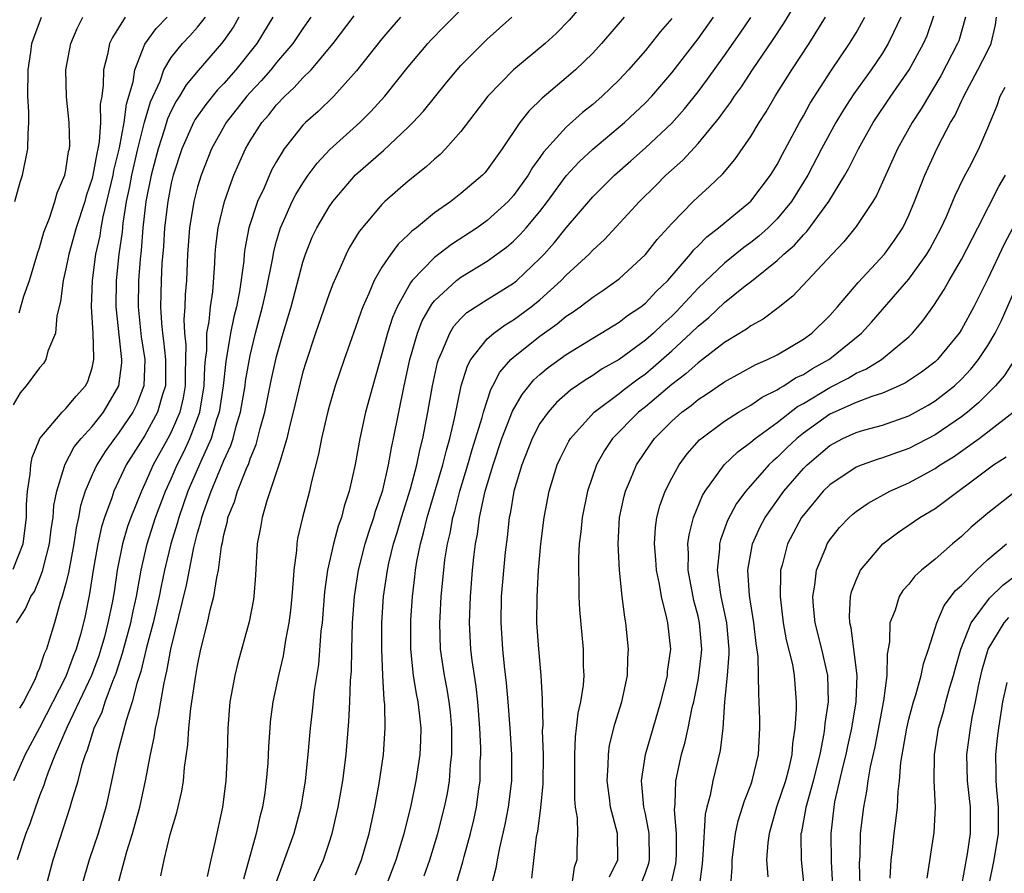
# Model space of a CAD drawing. Units: inches. Extents: x 2509406 to 2511000, y 1533000 to 1536000.
# Drawn here: x 2509927 to 2510002, y 1533038 to 1533103 of the extents above; entities that cross this region are included whole.
import ezdxf

# ---------------------------------------------------------------- set-up
doc = ezdxf.new("R2010")
doc.units = ezdxf.units.IN
doc.header["$MEASUREMENT"] = 0
doc.layers.add('LD25081533_2ft', color=73, linetype='Continuous')

msp = doc.modelspace()

# ---------------------------------------------------------------- linework, layer by layer
at = {"layer": 'LD25081533_2ft'}
for points, elevation in [([(2509972.884, 1533107.116), (2509969.212, 1533102.788), (2509968.225, 1533101.774), (2509967.384, 1533101), (2509964.99, 1533099), (2509963.047, 1533097), (2509961, 1533094.323), (2509959.832, 1533093), (2509959.421, 1533092.58), (2509959, 1533092.23), (2509958.367, 1533091.633), (2509957, 1533090.554), (2509955.231, 1533089), (2509955, 1533088.776), (2509953.28, 1533086.72), (2509952.522, 1533085.479), (2509952.275, 1533085), (2509951.727, 1533083.727), (2509951.27, 1533082.731), (2509951, 1533082.001), (2509949.958, 1533079), (2509949.217, 1533076.783), (2509949, 1533076.067), (2509948.784, 1533075.216), (2509948.268, 1533073), (2509948.009, 1533072.009), (2509947.782, 1533071), (2509947.238, 1533069.238), (2509947.183, 1533069), (2509946.258, 1533066.258), (2509945.9, 1533065), (2509945.773, 1533064.228), (2509945.532, 1533063), (2509945.391, 1533060.609), (2509945.272, 1533059), (2509945.239, 1533058.761), (2509944.926, 1533057.074), (2509944.051, 1533053.949), (2509943.82, 1533053), (2509943.461, 1533051), (2509943.297, 1533049), (2509943.252, 1533047), (2509943.157, 1533045), (2509942.899, 1533043), (2509942.316, 1533040.316), (2509941.999, 1533039), (2509941.735, 1533037.735)], 7704), ([(2509929.509, 1533037), (2509930.045, 1533039), (2509931.341, 1533043), (2509931.458, 1533043.458), (2509931.929, 1533045), (2509932.242, 1533046.242), (2509932.487, 1533047), (2509932.645, 1533047.355), (2509933.152, 1533049), (2509933.75, 1533050.25), (2509933.989, 1533051), (2509934.567, 1533052.567), (2509934.822, 1533053.178), (2509935.313, 1533054.687), (2509935.525, 1533055.525), (2509935.928, 1533057), (2509936.106, 1533057.894), (2509936.364, 1533059), (2509936.707, 1533061), (2509937.17, 1533063), (2509937.818, 1533065), (2509938.57, 1533067), (2509939, 1533067.925), (2509939.465, 1533069), (2509939.973, 1533070.027), (2509940.419, 1533071), (2509941, 1533072.513), (2509941.168, 1533073), (2509941.512, 1533075), (2509941.545, 1533076.455), (2509941.599, 1533077), (2509941.693, 1533077.693), (2509941.717, 1533079), (2509941.885, 1533079.885), (2509941.99, 1533081), (2509942.15, 1533082.15), (2509942.317, 1533084.317), (2509942.34, 1533085), (2509942.394, 1533085.607), (2509942.575, 1533087), (2509943.058, 1533089), (2509943.542, 1533090.458), (2509943.763, 1533091), (2509944.133, 1533091.867), (2509944.643, 1533093), (2509945, 1533093.61), (2509945.887, 1533095), (2509946.405, 1533095.595), (2509947, 1533096.355), (2509947.618, 1533097), (2509948.344, 1533097.656), (2509949, 1533098.39), (2509949.616, 1533099), (2509951.296, 1533101), (2509952.883, 1533103.116)], 7712), ([(2509934.903, 1533036.904), (2509935.623, 1533039.623), (2509936.063, 1533041), (2509936.275, 1533041.725), (2509936.616, 1533043), (2509937.049, 1533045), (2509937.425, 1533047), (2509937.711, 1533048.289), (2509937.801, 1533049), (2509938.047, 1533049.953), (2509938.202, 1533051), (2509938.453, 1533052.453), (2509938.674, 1533053.326), (2509938.969, 1533055), (2509940.149, 1533059.851), (2509940.723, 1533062.723), (2509941, 1533063.83), (2509941.264, 1533064.736), (2509941.314, 1533065), (2509941.467, 1533065.467), (2509942.029, 1533067), (2509943, 1533069.329), (2509943.53, 1533070.47), (2509943.7, 1533071), (2509943.938, 1533071.938), (2509944.263, 1533073), (2509944.613, 1533075), (2509944.65, 1533075.35), (2509945, 1533077.303), (2509945.411, 1533079), (2509945.941, 1533081), (2509946.222, 1533082.222), (2509946.711, 1533084.711), (2509946.792, 1533085.209), (2509947, 1533086.002), (2509947.289, 1533087), (2509947.549, 1533087.549), (2509948.19, 1533089), (2509948.463, 1533089.537), (2509949, 1533090.407), (2509949.41, 1533091), (2509950.083, 1533091.917), (2509951.045, 1533092.955), (2509953.313, 1533095), (2509954.162, 1533095.838), (2509955.21, 1533097), (2509957, 1533099.232), (2509958.484, 1533101), (2509958.73, 1533101.27), (2509959.716, 1533102.284), (2509961, 1533103.571)], 7708), ([(2509955.325, 1533037), (2509956.086, 1533039), (2509956.694, 1533041), (2509957.189, 1533043), (2509957.596, 1533045), (2509957.893, 1533047), (2509957.941, 1533048.059), (2509957.97, 1533049), (2509957.858, 1533050.143), (2509957.749, 1533051), (2509957.613, 1533051.613), (2509957.402, 1533053), (2509957.195, 1533055), (2509957.191, 1533057), (2509957.202, 1533057.202), (2509957.316, 1533059), (2509957.499, 1533060.501), (2509957.546, 1533061), (2509957.65, 1533061.651), (2509957.921, 1533063), (2509958.168, 1533063.832), (2509958.44, 1533065), (2509959.629, 1533069), (2509959.893, 1533070.107), (2509960.162, 1533071), (2509960.515, 1533072.515), (2509961.023, 1533075), (2509961.489, 1533076.51), (2509961.762, 1533077), (2509963, 1533078.565), (2509963.486, 1533079), (2509964.359, 1533079.641), (2509965, 1533080.014), (2509966.334, 1533081), (2509967, 1533081.543), (2509968.618, 1533083), (2509969, 1533083.398), (2509970.724, 1533085), (2509971, 1533085.303), (2509971.886, 1533086.114), (2509974.551, 1533089), (2509975.785, 1533090.215), (2509976.549, 1533091), (2509977.846, 1533092.154), (2509979, 1533093.407), (2509980.626, 1533095.374), (2509981, 1533095.918), (2509981.471, 1533096.529), (2509981.763, 1533097), (2509982.289, 1533097.711), (2509983.133, 1533099), (2509984.701, 1533101.299), (2509985.495, 1533102.505), (2509986.252, 1533103.748)], 7694), ([(2509966.393, 1533037.607), (2509966.738, 1533040.738), (2509966.827, 1533041.173), (2509967.061, 1533042.939), (2509967.241, 1533044.759), (2509967.258, 1533047), (2509967.203, 1533048.797), (2509967.233, 1533049.233), (2509967.182, 1533051), (2509967.192, 1533051.193), (2509967.091, 1533053), (2509966.906, 1533055), (2509966.766, 1533057), (2509966.774, 1533059), (2509966.899, 1533061), (2509967.066, 1533063), (2509967.305, 1533065), (2509967.7, 1533067), (2509968.315, 1533069), (2509968.526, 1533069.473), (2509969.19, 1533070.81), (2509969.306, 1533071), (2509971.115, 1533073), (2509973, 1533074.414), (2509973.322, 1533074.678), (2509974.455, 1533075.545), (2509975, 1533075.922), (2509975.592, 1533076.408), (2509977, 1533077.648), (2509978.458, 1533079), (2509979, 1533079.545), (2509979.809, 1533080.192), (2509981, 1533081.325), (2509982.591, 1533082.591), (2509983.056, 1533082.944), (2509985, 1533084.517), (2509985.515, 1533085), (2509986.313, 1533085.687), (2509987, 1533086.477), (2509987.268, 1533086.732), (2509988.943, 1533089), (2509990.152, 1533091), (2509990.459, 1533091.541), (2509991.175, 1533093), (2509992.296, 1533095), (2509993.639, 1533097), (2509995.029, 1533099), (2509996.112, 1533101), (2509996.385, 1533101.615), (2509996.891, 1533103.109)], 7686), ([(2509935.507, 1533103), (2509934.536, 1533101.464), (2509934.324, 1533101), (2509934.165, 1533100.165), (2509933.855, 1533099), (2509933.842, 1533097.842), (2509933.723, 1533097), (2509933.613, 1533096.387), (2509933.633, 1533095), (2509933.535, 1533093.535), (2509933.431, 1533093), (2509933.343, 1533092.657), (2509933.058, 1533091), (2509933, 1533090.758), (2509932.555, 1533089.445), (2509932.432, 1533089), (2509931.795, 1533087), (2509931.225, 1533085), (2509931, 1533083.884), (2509930.792, 1533083), (2509930.606, 1533081.394), (2509930.319, 1533080.319), (2509930.207, 1533079), (2509929.629, 1533077.629), (2509929.487, 1533077), (2509929.299, 1533076.701), (2509929, 1533076.361), (2509927.999, 1533075), (2509927.53, 1533074.47), (2509927, 1533073.557)], 7724), ([(2509927, 1533061.066), (2509927.754, 1533063), (2509928.024, 1533065), (2509928.018, 1533065.982), (2509928.094, 1533067), (2509928.299, 1533068.299), (2509928.335, 1533069), (2509928.443, 1533069.557), (2509929, 1533070.916), (2509929.037, 1533071), (2509930.712, 1533073), (2509931, 1533073.275), (2509931.774, 1533074.226), (2509932.499, 1533075), (2509932.665, 1533075.335), (2509933, 1533076.37), (2509933.136, 1533077), (2509933.12, 1533077.12), (2509933.072, 1533079), (2509932.954, 1533081), (2509933.019, 1533083), (2509933.284, 1533085), (2509933.599, 1533086.401), (2509933.683, 1533087), (2509933.836, 1533087.836), (2509934.583, 1533091), (2509934.644, 1533091.356), (2509935.077, 1533093.077), (2509935.431, 1533095), (2509935.602, 1533096.398), (2509935.791, 1533097), (2509936.104, 1533098.104), (2509936.226, 1533099), (2509937, 1533100.96), (2509937.851, 1533102.149), (2509938.695, 1533103)], 7722), ([(2509946.725, 1533103), (2509945.498, 1533101), (2509943.902, 1533099), (2509943, 1533097.971), (2509942.522, 1533097.478), (2509941.623, 1533096.377), (2509940.799, 1533095.201), (2509940.696, 1533095), (2509939.798, 1533093), (2509939.145, 1533091), (2509939, 1533090.393), (2509938.734, 1533089), (2509938.493, 1533087), (2509938.404, 1533085.595), (2509938.298, 1533084.298), (2509938.243, 1533083), (2509938.195, 1533081), (2509938.251, 1533079.75), (2509938.33, 1533079), (2509938.417, 1533078.417), (2509938.57, 1533077), (2509938.578, 1533075.422), (2509938.563, 1533075), (2509938.342, 1533074.342), (2509937.966, 1533073), (2509937, 1533071.237), (2509935.586, 1533069), (2509934.644, 1533067), (2509934.482, 1533066.482), (2509933.942, 1533065), (2509933.716, 1533064.285), (2509933.441, 1533063), (2509933.085, 1533061), (2509932.797, 1533059.203), (2509932.46, 1533057.54), (2509932.338, 1533057), (2509932.109, 1533056.109), (2509931.796, 1533055), (2509931.566, 1533054.434), (2509931, 1533052.915), (2509929, 1533049.014), (2509927.912, 1533047), (2509927.024, 1533045)], 7716), ([(2509927.124, 1533089), (2509927.527, 1533090.473), (2509927.713, 1533091), (2509928.126, 1533093), (2509928.13, 1533094.13), (2509928.193, 1533095), (2509928.19, 1533095.81), (2509928.104, 1533097), (2509928.128, 1533099), (2509928.337, 1533100.337), (2509928.425, 1533101), (2509928.56, 1533101.44), (2509929.149, 1533103)], 7728), ([(2509927.261, 1533057), (2509927.942, 1533058.058), (2509928.343, 1533059), (2509928.61, 1533059.39), (2509929, 1533060.31), (2509929.251, 1533061), (2509929.318, 1533061.318), (2509929.758, 1533063), (2509929.893, 1533064.107), (2509930.034, 1533065), (2509930.091, 1533065.909), (2509930.309, 1533067), (2509930.905, 1533068.905), (2509930.922, 1533069), (2509931.644, 1533070.356), (2509932.16, 1533071), (2509933, 1533071.901), (2509933.868, 1533073), (2509935.036, 1533075), (2509935.243, 1533076.757), (2509935.252, 1533077), (2509935.217, 1533077.217), (2509934.828, 1533081), (2509934.854, 1533083), (2509935.061, 1533085), (2509935.293, 1533086.707), (2509935.356, 1533087.356), (2509935.617, 1533089), (2509935.863, 1533090.137), (2509936.014, 1533091), (2509936.473, 1533093), (2509936.978, 1533095.022), (2509937.429, 1533096.571), (2509938.15, 1533098.15), (2509938.449, 1533099), (2509939, 1533099.931), (2509939.858, 1533101), (2509940.414, 1533101.586), (2509941, 1533102.242), (2509941.594, 1533103)], 7720), ([(2509949.613, 1533103), (2509949, 1533102.148), (2509948.232, 1533101), (2509947, 1533099.56), (2509946.554, 1533099), (2509945.833, 1533098.167), (2509945, 1533097.284), (2509944.75, 1533097), (2509943.181, 1533095), (2509942.047, 1533093), (2509941.266, 1533091), (2509941, 1533090.108), (2509940.723, 1533089), (2509940.384, 1533087), (2509940.229, 1533085), (2509940.153, 1533083), (2509940.072, 1533081.928), (2509940.043, 1533081), (2509939.954, 1533080.046), (2509939.999, 1533079), (2509940.103, 1533078.103), (2509940.06, 1533075.94), (2509940.065, 1533075), (2509939.906, 1533074.094), (2509939.643, 1533073), (2509939, 1533071.481), (2509938.75, 1533071), (2509937.641, 1533069), (2509937, 1533067.547), (2509936.734, 1533067), (2509935.937, 1533065), (2509935.688, 1533064.312), (2509935.303, 1533063), (2509934.907, 1533061), (2509934.66, 1533059.341), (2509934.517, 1533058.517), (2509934.2, 1533057), (2509933.925, 1533055.925), (2509933.668, 1533055), (2509933.509, 1533054.491), (2509932.952, 1533053), (2509931.107, 1533049.107), (2509930.198, 1533047), (2509929.652, 1533045.652), (2509929.425, 1533045), (2509929.328, 1533044.672), (2509929, 1533043.847), (2509928.687, 1533043), (2509928.266, 1533041.734), (2509927.963, 1533041), (2509927.297, 1533039)], 7714), ([(2509927.447, 1533080.552), (2509927.821, 1533081.821), (2509928.247, 1533083), (2509928.876, 1533085.124), (2509929, 1533085.481), (2509929.334, 1533086.666), (2509929.749, 1533087.749), (2509930.163, 1533089), (2509930.351, 1533089.649), (2509930.915, 1533091), (2509931, 1533091.39), (2509931.213, 1533092.788), (2509931.269, 1533093), (2509931.293, 1533093.293), (2509931.256, 1533095), (2509931.049, 1533096.951), (2509931.008, 1533099), (2509931.375, 1533101), (2509931.859, 1533102.141), (2509932.295, 1533103)], 7726), ([(2509944.139, 1533103), (2509943.722, 1533102.278), (2509943, 1533101.223), (2509942.831, 1533101), (2509941.041, 1533098.959), (2509940.132, 1533097.868), (2509939.623, 1533097), (2509939.373, 1533096.627), (2509939, 1533095.9), (2509938.723, 1533095.277), (2509938.491, 1533094.491), (2509938.008, 1533093), (2509937.481, 1533091), (2509937.073, 1533089), (2509936.844, 1533087), (2509936.708, 1533085.293), (2509936.633, 1533084.633), (2509936.512, 1533083), (2509936.484, 1533081), (2509936.72, 1533078.72), (2509936.994, 1533077), (2509936.912, 1533075), (2509936.381, 1533073.619), (2509936.078, 1533073), (2509935, 1533071.399), (2509934.683, 1533071), (2509933.987, 1533070.013), (2509933.343, 1533069), (2509933, 1533068.241), (2509932.47, 1533067), (2509932.122, 1533065.878), (2509931.964, 1533065), (2509931.788, 1533064.212), (2509931.606, 1533063), (2509931.192, 1533060.808), (2509931, 1533060.007), (2509930.724, 1533059), (2509930.574, 1533058.574), (2509930.135, 1533057), (2509929.758, 1533055.758), (2509929.52, 1533055), (2509929.352, 1533054.648), (2509929, 1533053.544), (2509928.83, 1533053.17), (2509928.783, 1533053), (2509928.614, 1533052.614), (2509927.794, 1533051), (2509927.492, 1533050.508)], 7718), ([(2509956.406, 1533103), (2509955.748, 1533102.252), (2509955, 1533101.37), (2509953.079, 1533098.921), (2509951.348, 1533097), (2509950.149, 1533095.851), (2509949.207, 1533095), (2509949, 1533094.79), (2509947.586, 1533093), (2509947, 1533092.051), (2509946.627, 1533091.373), (2509946.049, 1533090.049), (2509945.557, 1533089), (2509944.905, 1533087), (2509944.595, 1533085.405), (2509944.544, 1533085), (2509944.504, 1533084.504), (2509944.177, 1533082.177), (2509943.948, 1533081), (2509943.756, 1533080.244), (2509943.505, 1533079), (2509943.142, 1533076.859), (2509942.952, 1533075), (2509942.641, 1533073), (2509942.451, 1533072.451), (2509942.027, 1533071), (2509941.243, 1533069.243), (2509940.272, 1533067), (2509939.57, 1533065), (2509939.461, 1533064.539), (2509938.975, 1533063), (2509938.492, 1533061), (2509938.229, 1533059.771), (2509938.094, 1533059), (2509937.638, 1533057), (2509937.129, 1533055.129), (2509936.698, 1533053.301), (2509936.392, 1533052.392), (2509936.046, 1533051), (2509935.572, 1533049.572), (2509934.902, 1533047), (2509934.22, 1533043.78), (2509934.031, 1533043), (2509933.442, 1533041), (2509932.774, 1533039), (2509932.198, 1533037)], 7710), ([(2509938.223, 1533037.777), (2509938.458, 1533039), (2509938.927, 1533040.927), (2509939.42, 1533042.58), (2509939.798, 1533044.202), (2509939.923, 1533045), (2509940.01, 1533046.01), (2509940.273, 1533047.727), (2509940.346, 1533049), (2509940.494, 1533050.494), (2509940.841, 1533052.841), (2509941, 1533053.764), (2509941.256, 1533055), (2509941.747, 1533057), (2509941.951, 1533057.951), (2509942.232, 1533059), (2509942.453, 1533060.453), (2509942.584, 1533061), (2509942.819, 1533062.819), (2509942.891, 1533063.109), (2509943, 1533063.693), (2509943.267, 1533064.733), (2509943.309, 1533065), (2509943.805, 1533066.195), (2509944.037, 1533067), (2509944.711, 1533068.711), (2509944.892, 1533069.108), (2509945, 1533069.445), (2509945.457, 1533070.543), (2509945.76, 1533071.76), (2509946.107, 1533073), (2509946.597, 1533075.403), (2509947, 1533077.217), (2509947.503, 1533079), (2509948.1, 1533081), (2509949, 1533084.387), (2509949.2, 1533085), (2509949.714, 1533086.286), (2509950.057, 1533087), (2509951, 1533088.601), (2509951.278, 1533089), (2509952.984, 1533091.016), (2509955.114, 1533092.886), (2509957, 1533094.645), (2509957.356, 1533095), (2509958.146, 1533095.855), (2509959.932, 1533098.068), (2509960.704, 1533099), (2509961, 1533099.328), (2509962.656, 1533101), (2509963, 1533101.328), (2509964.874, 1533103)], 7706), ([(2509973.398, 1533103), (2509971.668, 1533101), (2509971, 1533100.277), (2509969.686, 1533099), (2509969, 1533098.398), (2509967.154, 1533096.845), (2509966.141, 1533095.859), (2509965.474, 1533095), (2509964.121, 1533093), (2509963, 1533091.398), (2509962.819, 1533091.181), (2509962.641, 1533091), (2509961, 1533089.606), (2509960.224, 1533089), (2509959, 1533088.13), (2509957.62, 1533087), (2509957.26, 1533086.74), (2509957, 1533086.473), (2509956.229, 1533085.771), (2509955.669, 1533085), (2509955, 1533084.01), (2509954.414, 1533083), (2509954.005, 1533082.005), (2509953.543, 1533081), (2509953.392, 1533080.608), (2509953, 1533079.441), (2509952.124, 1533077), (2509951.461, 1533075), (2509951, 1533073.438), (2509950.84, 1533072.84), (2509950.408, 1533071), (2509950.184, 1533069.816), (2509949.629, 1533067.629), (2509949.493, 1533067), (2509948.97, 1533065), (2509948.599, 1533063.401), (2509948.532, 1533063), (2509948.503, 1533062.503), (2509948.304, 1533061), (2509948.272, 1533060.272), (2509948.165, 1533059), (2509948.058, 1533057.942), (2509947.943, 1533057), (2509947.689, 1533055.689), (2509947.502, 1533054.498), (2509947.146, 1533053), (2509946.726, 1533051), (2509946.526, 1533049.473), (2509946.482, 1533049), (2509946.388, 1533047.613), (2509946.329, 1533046.329), (2509946.219, 1533045), (2509946.097, 1533044.097), (2509945.926, 1533043), (2509945.733, 1533042.267), (2509945.456, 1533041), (2509944.485, 1533037.515)], 7702), ([(2509977, 1533102.907), (2509976.122, 1533101.878), (2509975, 1533100.484), (2509973.71, 1533099), (2509973, 1533098.242), (2509971.721, 1533097), (2509971, 1533096.372), (2509970.239, 1533095.761), (2509969, 1533094.655), (2509967.259, 1533092.74), (2509967, 1533092.352), (2509966.426, 1533091.574), (2509966.103, 1533091), (2509965, 1533089.455), (2509964.59, 1533089), (2509963, 1533087.569), (2509962.218, 1533087), (2509960.275, 1533085.725), (2509959, 1533084.75), (2509957.305, 1533083), (2509957.164, 1533082.836), (2509956.15, 1533081), (2509955.807, 1533080.193), (2509955.423, 1533079), (2509955, 1533077.42), (2509954.304, 1533075), (2509953.764, 1533073), (2509953.313, 1533071), (2509952.966, 1533069.034), (2509952.523, 1533067), (2509952.14, 1533065.86), (2509951.925, 1533065), (2509951.67, 1533064.33), (2509951.317, 1533063), (2509950.875, 1533061), (2509950.645, 1533059.355), (2509950.45, 1533057), (2509950.373, 1533056.373), (2509950.176, 1533053.824), (2509949.86, 1533051.86), (2509949.702, 1533050.298), (2509949.545, 1533049), (2509949.377, 1533047), (2509949.169, 1533045), (2509948.834, 1533043), (2509948.307, 1533041), (2509946.898, 1533037.102)], 7700), ([(2509949.661, 1533037), (2509950.553, 1533039), (2509951, 1533040.285), (2509951.232, 1533041), (2509951.683, 1533043), (2509952.021, 1533045), (2509952.273, 1533047), (2509952.492, 1533049.508), (2509952.567, 1533051), (2509952.613, 1533052.613), (2509952.677, 1533053.323), (2509952.702, 1533055), (2509952.767, 1533057), (2509952.91, 1533059), (2509953.22, 1533061), (2509953.735, 1533063), (2509954.032, 1533063.968), (2509954.397, 1533065), (2509954.523, 1533065.478), (2509955, 1533066.837), (2509955.067, 1533067.067), (2509955.499, 1533069), (2509955.715, 1533070.284), (2509955.88, 1533071), (2509956.688, 1533075), (2509957.126, 1533077), (2509957.704, 1533079), (2509958.067, 1533079.933), (2509958.789, 1533081.212), (2509959, 1533081.456), (2509960.662, 1533083), (2509961, 1533083.258), (2509963, 1533084.476), (2509963.735, 1533085), (2509964.464, 1533085.536), (2509965, 1533085.996), (2509965.507, 1533086.493), (2509965.953, 1533087), (2509967, 1533088.252), (2509967.575, 1533089), (2509969, 1533090.954), (2509969.981, 1533092.02), (2509971.023, 1533092.977), (2509973.425, 1533095), (2509975, 1533096.491), (2509975.487, 1533097), (2509977, 1533098.772), (2509979, 1533101.37), (2509980.185, 1533103)], 7698), ([(2509953, 1533037.846), (2509953.455, 1533039), (2509954.037, 1533041), (2509954.465, 1533043), (2509954.788, 1533044.788), (2509955.111, 1533047), (2509955.244, 1533049), (2509955.209, 1533050.791), (2509955.161, 1533051.161), (2509955.06, 1533053), (2509954.98, 1533055), (2509954.999, 1533056.998), (2509955.13, 1533059), (2509955.412, 1533061), (2509955.523, 1533061.523), (2509955.88, 1533063), (2509956.149, 1533063.852), (2509956.486, 1533065), (2509957.176, 1533067.176), (2509957.662, 1533069), (2509957.88, 1533070.119), (2509958.116, 1533071), (2509958.493, 1533073), (2509958.83, 1533075), (2509959.217, 1533076.783), (2509959.283, 1533077), (2509959.549, 1533077.549), (2509960.146, 1533079), (2509960.464, 1533079.536), (2509961, 1533080.126), (2509961.439, 1533080.561), (2509963, 1533081.561), (2509965, 1533082.803), (2509965.24, 1533083), (2509967, 1533084.669), (2509967.318, 1533085), (2509968.111, 1533085.889), (2509969, 1533086.999), (2509971, 1533089.363), (2509972.649, 1533091), (2509973.906, 1533092.094), (2509975, 1533093.08), (2509977, 1533094.955), (2509977.967, 1533096.033), (2509979, 1533097.342), (2509979.709, 1533098.292), (2509981, 1533100.085), (2509982.206, 1533101.794), (2509983.012, 1533102.988)], 7696), ([(2509958.218, 1533037.781), (2509958.631, 1533039), (2509959.247, 1533041), (2509959.761, 1533043), (2509959.967, 1533044.033), (2509960.122, 1533045), (2509960.203, 1533046.203), (2509960.3, 1533047), (2509960.318, 1533047.682), (2509960.314, 1533049), (2509960.206, 1533050.205), (2509960.116, 1533051), (2509959.956, 1533051.956), (2509959.744, 1533053), (2509959.455, 1533055), (2509959.402, 1533057), (2509959.417, 1533057.417), (2509959.504, 1533059), (2509959.689, 1533061), (2509959.786, 1533061.786), (2509959.976, 1533063), (2509960.181, 1533063.819), (2509960.384, 1533065), (2509960.527, 1533065.473), (2509960.908, 1533067), (2509961.517, 1533069), (2509961.846, 1533070.154), (2509962.604, 1533072.604), (2509962.701, 1533073), (2509963.274, 1533074.726), (2509963.431, 1533075), (2509963.96, 1533076.04), (2509964.799, 1533077), (2509965, 1533077.183), (2509967, 1533078.776), (2509968.302, 1533079.698), (2509969, 1533080.283), (2509969.439, 1533080.561), (2509970.049, 1533081), (2509971, 1533081.74), (2509971.76, 1533082.24), (2509972.832, 1533083), (2509973, 1533083.137), (2509975, 1533084.974), (2509975.888, 1533086.112), (2509977, 1533087.333), (2509978.629, 1533089), (2509979, 1533089.362), (2509979.865, 1533090.135), (2509980.889, 1533091.111), (2509981.802, 1533092.197), (2509983, 1533093.943), (2509983.63, 1533095), (2509984.175, 1533095.825), (2509984.868, 1533097), (2509986.126, 1533099), (2509987.432, 1533101), (2509988.673, 1533103)], 7692), ([(2509960.697, 1533037.303), (2509961.15, 1533038.849), (2509961.243, 1533039.243), (2509961.719, 1533041), (2509961.973, 1533042.027), (2509962.192, 1533043), (2509962.364, 1533044.364), (2509962.462, 1533045), (2509962.468, 1533046.468), (2509962.501, 1533047), (2509962.499, 1533047.501), (2509962.432, 1533049), (2509962.283, 1533051), (2509962.162, 1533052.162), (2509962.021, 1533053), (2509961.856, 1533054.144), (2509961.756, 1533055), (2509961.652, 1533057), (2509961.712, 1533059), (2509961.882, 1533061), (2509961.984, 1533061.984), (2509962.111, 1533063), (2509962.255, 1533063.745), (2509962.408, 1533065), (2509962.838, 1533067), (2509963.438, 1533069), (2509964.11, 1533071), (2509964.915, 1533073.086), (2509965.649, 1533074.352), (2509966.545, 1533075.455), (2509967, 1533075.865), (2509967.616, 1533076.384), (2509969, 1533077.391), (2509971, 1533078.625), (2509971.642, 1533079), (2509973, 1533079.835), (2509973.654, 1533080.345), (2509974.646, 1533081), (2509975, 1533081.276), (2509975.824, 1533082.176), (2509976.702, 1533083), (2509978.417, 1533085), (2509978.669, 1533085.331), (2509979, 1533085.642), (2509979.67, 1533086.33), (2509980.559, 1533087), (2509983, 1533089.016), (2509984.499, 1533091), (2509985, 1533091.817), (2509985.403, 1533092.597), (2509986.697, 1533095), (2509987, 1533095.522), (2509987.52, 1533096.48), (2509989.091, 1533098.909), (2509990.506, 1533101), (2509991, 1533101.814), (2509991.677, 1533103)], 7690), ([(2509994.406, 1533103), (2509993.829, 1533101.829), (2509993.443, 1533101), (2509993, 1533100.278), (2509992.149, 1533099), (2509990.827, 1533097.173), (2509990.038, 1533095.962), (2509989.458, 1533095), (2509988.375, 1533093), (2509987.327, 1533091), (2509987, 1533090.461), (2509986.086, 1533089), (2509985, 1533087.687), (2509984.316, 1533087), (2509983.624, 1533086.376), (2509983, 1533085.881), (2509982.49, 1533085.51), (2509981, 1533084.309), (2509979, 1533082.414), (2509977.361, 1533080.639), (2509977, 1533080.29), (2509976.315, 1533079.685), (2509975.608, 1533079), (2509975, 1533078.459), (2509973, 1533077.007), (2509971.717, 1533076.283), (2509971, 1533075.787), (2509970.507, 1533075.493), (2509969.325, 1533074.675), (2509968.266, 1533073.734), (2509967.612, 1533073), (2509967, 1533072.132), (2509966.401, 1533071), (2509965.621, 1533069), (2509965.013, 1533067), (2509964.725, 1533065.275), (2509964.66, 1533065), (2509964.506, 1533063.494), (2509964.364, 1533062.364), (2509964.06, 1533059), (2509964.028, 1533057), (2509964.163, 1533055), (2509964.286, 1533053.714), (2509964.44, 1533052.439), (2509964.561, 1533051), (2509964.712, 1533049), (2509964.841, 1533047), (2509964.841, 1533045), (2509964.592, 1533043), (2509964.328, 1533041.672), (2509963.914, 1533039.914), (2509963.742, 1533039), (2509963.642, 1533038.358), (2509963.3, 1533037)], 7688), ([(2509999.296, 1533103), (2509998.789, 1533101.211), (2509998.712, 1533101), (2509997.445, 1533098.555), (2509995.952, 1533096.048), (2509995.264, 1533095), (2509994.155, 1533093), (2509992.54, 1533089.46), (2509992.265, 1533089), (2509991, 1533087.109), (2509990.068, 1533085.932), (2509989.173, 1533085), (2509986.193, 1533081.807), (2509985.075, 1533080.925), (2509983.934, 1533080.066), (2509983, 1533079.552), (2509982.692, 1533079.308), (2509981, 1533078.287), (2509979.34, 1533077), (2509979, 1533076.759), (2509978.081, 1533075.919), (2509977, 1533075.101), (2509975, 1533073.406), (2509974.487, 1533073), (2509972.501, 1533071), (2509971.904, 1533070.095), (2509971.28, 1533069), (2509970.598, 1533067), (2509970.193, 1533065), (2509970.091, 1533063.909), (2509969.981, 1533063), (2509969.923, 1533061.923), (2509969.917, 1533061), (2509969.961, 1533060.039), (2509969.952, 1533059), (2509969.992, 1533057.991), (2509970.278, 1533055), (2509970.282, 1533053.718), (2509970.321, 1533053), (2509970.273, 1533052.273), (2509970.073, 1533051), (2509969.866, 1533050.133), (2509969.753, 1533049), (2509969.663, 1533048.337), (2509969.611, 1533047), (2509969.61, 1533043.611), (2509969.681, 1533043), (2509969.824, 1533042.176), (2509969.838, 1533041), (2509969.802, 1533039.802), (2509969.805, 1533039), (2509969.588, 1533038.412), (2509969.387, 1533037)], 7684), ([(2509972.287, 1533037.714), (2509972.92, 1533039), (2509972.897, 1533041), (2509972.365, 1533043), (2509972.284, 1533043.716), (2509972.099, 1533045), (2509972.185, 1533046.185), (2509972.191, 1533047), (2509972.29, 1533047.71), (2509972.691, 1533049.309), (2509973.221, 1533051), (2509973.642, 1533053), (2509973.677, 1533054.323), (2509973.727, 1533055), (2509973.522, 1533057), (2509973.435, 1533057.435), (2509973.247, 1533059), (2509973.038, 1533061), (2509972.93, 1533063), (2509973.049, 1533065), (2509973.389, 1533066.611), (2509973.496, 1533067), (2509973.878, 1533067.878), (2509974.333, 1533069), (2509975, 1533070.001), (2509975.7, 1533071), (2509977, 1533072.307), (2509977.772, 1533073), (2509978.484, 1533073.516), (2509979, 1533073.959), (2509979.638, 1533074.362), (2509981, 1533075.304), (2509983.377, 1533076.623), (2509984.272, 1533077), (2509985, 1533077.368), (2509987, 1533078.541), (2509987.631, 1533079), (2509989, 1533080.351), (2509989.577, 1533081), (2509991.148, 1533082.852), (2509993.15, 1533085), (2509993.926, 1533086.074), (2509994.541, 1533087), (2509995, 1533087.956), (2509995.434, 1533089), (2509996.217, 1533091), (2509997, 1533092.717), (2509997.268, 1533093.268), (2509998.178, 1533095), (2509998.49, 1533095.51), (2509999, 1533096.618), (2509999.132, 1533096.868), (2509999.18, 1533097), (2510000.238, 1533099), (2510001, 1533100.481), (2510001.251, 1533101), (2510001.578, 1533102.422), (2510001.662, 1533103)], 7682), ([(2509974.6, 1533037), (2509975, 1533038.004), (2509975.268, 1533038.733), (2509975.326, 1533039), (2509975.294, 1533041), (2509975, 1533042.502), (2509974.883, 1533043), (2509974.745, 1533044.745), (2509974.708, 1533045), (2509975.015, 1533047), (2509976.186, 1533051), (2509976.58, 1533052.58), (2509976.67, 1533053), (2509976.689, 1533053.311), (2509976.923, 1533055), (2509976.702, 1533057), (2509976.637, 1533057.363), (2509976.22, 1533059), (2509976.073, 1533059.927), (2509975.849, 1533061), (2509975.798, 1533061.798), (2509975.69, 1533063), (2509975.765, 1533064.235), (2509975.873, 1533065), (2509976.107, 1533065.893), (2509976.507, 1533067), (2509977, 1533067.981), (2509977.556, 1533069), (2509978.164, 1533069.837), (2509979.106, 1533070.894), (2509981, 1533072.309), (2509982.076, 1533073), (2509983, 1533073.544), (2509983.857, 1533074.142), (2509985, 1533074.689), (2509985.176, 1533074.824), (2509985.505, 1533075), (2509986.404, 1533075.596), (2509987, 1533075.867), (2509987.685, 1533076.315), (2509988.929, 1533077), (2509989, 1533077.053), (2509991.405, 1533079), (2509992.173, 1533079.827), (2509995, 1533083.096), (2509996.383, 1533085), (2509996.611, 1533085.389), (2509997.47, 1533087), (2509997.862, 1533087.862), (2509998.535, 1533089.465), (2509999.183, 1533090.817), (2509999.6, 1533091.6), (2510000.312, 1533093), (2510001, 1533094.595), (2510001.708, 1533096.292), (2510001.95, 1533097), (2510002.323, 1533097.677)], 7680), ([(2509976.941, 1533037.059), (2509977.315, 1533038.684), (2509977.35, 1533039), (2509977.366, 1533039.366), (2509977.356, 1533041), (2509977.203, 1533042.797), (2509977.254, 1533043.254), (2509977.317, 1533045), (2509977.748, 1533047), (2509978.033, 1533047.967), (2509978.252, 1533049), (2509978.558, 1533050.558), (2509978.671, 1533051), (2509979, 1533052.645), (2509979.063, 1533053), (2509979.269, 1533054.731), (2509979.29, 1533055), (2509979.117, 1533057), (2509979, 1533057.506), (2509978.684, 1533058.684), (2509978.251, 1533061), (2509978.276, 1533062.277), (2509978.232, 1533063), (2509978.315, 1533063.685), (2509978.66, 1533065), (2509979.342, 1533066.658), (2509979.546, 1533067), (2509980.989, 1533069), (2509982.012, 1533069.988), (2509983, 1533070.711), (2509983.328, 1533071), (2509985, 1533072.216), (2509986.564, 1533073.436), (2509987, 1533073.669), (2509989, 1533074.88), (2509990.411, 1533075.589), (2509991, 1533075.951), (2509991.742, 1533076.258), (2509992.929, 1533077), (2509995, 1533078.724), (2509995.283, 1533079), (2509996.066, 1533079.934), (2509996.9, 1533081.1), (2509997.692, 1533082.308), (2509998.071, 1533083), (2509999, 1533084.589), (2510000.253, 1533087), (2510001.851, 1533090.149), (2510002.343, 1533091)], 7678), ([(2510002.912, 1533087), (2510002.231, 1533085.769), (2510001, 1533083.129), (2509999.93, 1533081), (2509999, 1533079.283), (2509998.82, 1533079), (2509997.175, 1533077), (2509997, 1533076.836), (2509995.961, 1533076.039), (2509994.762, 1533075.238), (2509994.273, 1533075), (2509993, 1533074.441), (2509992.194, 1533074.194), (2509991, 1533073.737), (2509989, 1533072.843), (2509987, 1533071.412), (2509986.489, 1533071), (2509985.723, 1533070.277), (2509985, 1533069.548), (2509984.697, 1533069.303), (2509984.385, 1533069), (2509982.623, 1533067), (2509981.932, 1533066.068), (2509981.241, 1533064.759), (2509980.702, 1533063.298), (2509980.634, 1533063), (2509980.626, 1533062.626), (2509980.46, 1533061), (2509980.676, 1533059.324), (2509980.731, 1533059), (2509981.156, 1533057), (2509981.34, 1533055), (2509981.345, 1533054.655), (2509981.203, 1533053), (2509981.003, 1533051.004), (2509980.885, 1533049), (2509980.69, 1533047.31), (2509980.114, 1533045), (2509979.914, 1533043.914), (2509979.668, 1533043), (2509979.547, 1533042.453), (2509979.371, 1533039.37), (2509979.313, 1533038.688), (2509979.087, 1533036.912)], 7676), ([(2509981.376, 1533035.376), (2509981.591, 1533038.409), (2509981.595, 1533039), (2509981.847, 1533041), (2509982.049, 1533041.951), (2509982.381, 1533043), (2509982.516, 1533043.484), (2509983, 1533044.691), (2509983.108, 1533045), (2509983.582, 1533047), (2509983.699, 1533049), (2509983.691, 1533049.692), (2509983.648, 1533051), (2509983.605, 1533051.605), (2509983.598, 1533053), (2509983.569, 1533054.431), (2509983.416, 1533055.416), (2509983.245, 1533057), (2509982.913, 1533059.087), (2509982.774, 1533061), (2509983.126, 1533063), (2509983.718, 1533064.282), (2509984.094, 1533065), (2509985.527, 1533067), (2509987, 1533068.72), (2509987.278, 1533069), (2509989, 1533070.476), (2509989.985, 1533071), (2509991, 1533071.462), (2509991.659, 1533071.659), (2509993, 1533072.025), (2509995, 1533072.732), (2509995.504, 1533073), (2509996.461, 1533073.539), (2509997, 1533073.872), (2509998.465, 1533075), (2509999, 1533075.499), (2509999.721, 1533076.279), (2510000.289, 1533077), (2510001, 1533078.056), (2510001.566, 1533079), (2510002.042, 1533079.958), (2510003, 1533082.168)], 7674), ([(2510003.036, 1533076.964), (2510002.246, 1533075.755), (2510001.595, 1533075), (2510000.302, 1533073.698), (2509999.467, 1533073), (2509999, 1533072.642), (2509997, 1533071.29), (2509995, 1533070.243), (2509993.802, 1533069.802), (2509993, 1533069.521), (2509992.595, 1533069.405), (2509991.457, 1533069), (2509991, 1533068.812), (2509989, 1533067.491), (2509988.513, 1533067), (2509987, 1533065.185), (2509986.867, 1533065), (2509985.79, 1533063), (2509985.386, 1533061.386), (2509985.271, 1533061), (2509985.249, 1533060.751), (2509985.248, 1533059), (2509985.476, 1533057), (2509985.699, 1533055.699), (2509986.161, 1533053.839), (2509986.304, 1533053), (2509986.439, 1533051), (2509986.445, 1533050.445), (2509986.344, 1533049), (2509986.168, 1533047.832), (2509986.118, 1533047), (2509985.859, 1533045.859), (2509985.633, 1533045), (2509984.96, 1533043), (2509984.39, 1533041), (2509984.297, 1533040.297), (2509984.21, 1533039), (2509984.306, 1533037.694)], 7672), ([(2509987.057, 1533037), (2509986.866, 1533039), (2509986.831, 1533040.831), (2509986.841, 1533041), (2509986.875, 1533041.125), (2509987.183, 1533042.817), (2509987.204, 1533043), (2509987.768, 1533045), (2509988.266, 1533047), (2509988.584, 1533048.584), (2509988.639, 1533049), (2509988.66, 1533049.341), (2509988.895, 1533051), (2509988.847, 1533053), (2509988.394, 1533055), (2509987.885, 1533057), (2509987.756, 1533058.244), (2509987.71, 1533059), (2509987.872, 1533059.872), (2509987.985, 1533061), (2509988.697, 1533062.697), (2509988.809, 1533063), (2509989, 1533063.297), (2509989.751, 1533064.249), (2509990.466, 1533065), (2509990.744, 1533065.256), (2509991, 1533065.46), (2509991.907, 1533066.093), (2509993.574, 1533067), (2509995, 1533067.633), (2509997, 1533068.73), (2509997.391, 1533069), (2509998.386, 1533069.614), (2510000.34, 1533071), (2510001, 1533071.495), (2510002.923, 1533073)], 7670), ([(2509989.247, 1533037), (2509989.142, 1533038.858), (2509989.098, 1533041), (2509989.324, 1533043), (2509989.397, 1533043.397), (2509990.001, 1533046.001), (2509990.251, 1533047), (2509990.372, 1533047.628), (2509990.679, 1533049), (2509991.003, 1533051.003), (2509991.074, 1533053), (2509990.624, 1533056.623), (2509990.523, 1533057), (2509990.492, 1533057.508), (2509990.584, 1533059), (2509990.657, 1533059.343), (2509991, 1533060.245), (2509991.339, 1533061), (2509993.021, 1533063), (2509994.156, 1533063.844), (2509995.841, 1533065), (2509997, 1533065.695), (2510001.445, 1533069), (2510002.394, 1533069.607)], 7668), ([(2510003, 1533066.901), (2510001, 1533065.337), (2509999.744, 1533064.257), (2509999, 1533063.544), (2509998.329, 1533063), (2509997, 1533061.84), (2509995.973, 1533061), (2509995.46, 1533060.54), (2509995, 1533059.946), (2509994.552, 1533059.448), (2509994.267, 1533059), (2509993.955, 1533057.955), (2509993.572, 1533057), (2509993.547, 1533055.547), (2509993.371, 1533054.63), (2509993.342, 1533053), (2509993.076, 1533051.076), (2509992.414, 1533047.586), (2509992.063, 1533046.063), (2509991.892, 1533045), (2509991.799, 1533044.201), (2509991.551, 1533043), (2509991.322, 1533041), (2509991.278, 1533039.278), (2509991.246, 1533038.754), (2509991.277, 1533037)], 7666), ([(2509993.599, 1533037.599), (2509993.66, 1533039), (2509993.766, 1533039.766), (2509993.895, 1533041), (2509994.029, 1533041.971), (2509994.141, 1533043), (2509994.189, 1533044.19), (2509994.295, 1533045), (2509994.398, 1533046.398), (2509994.841, 1533049), (2509995, 1533049.684), (2509995.349, 1533051), (2509995.525, 1533051.525), (2509995.942, 1533053), (2509996.111, 1533053.888), (2509996.495, 1533055), (2509997, 1533056.583), (2509997.119, 1533057), (2509997.681, 1533058.32), (2509998.548, 1533059.452), (2509999, 1533059.845), (2510000.134, 1533061), (2510001, 1533061.804), (2510002.411, 1533063)], 7664), ([(2509996.391, 1533037.609), (2509996.931, 1533041.069), (2509997.037, 1533043), (2509996.929, 1533045), (2509996.942, 1533047), (2509997.26, 1533049), (2509997.652, 1533050.348), (2509997.808, 1533051), (2509998.119, 1533052.119), (2509998.39, 1533053), (2509998.516, 1533053.484), (2509998.96, 1533055), (2509999.729, 1533057), (2510001.131, 1533058.869), (2510002.148, 1533059.852), (2510003.273, 1533060.727)], 7662), ([(2509999, 1533036.912), (2509999.451, 1533039.451), (2509999.676, 1533041), (2509999.681, 1533043), (2509999.46, 1533045), (2509999.417, 1533047), (2509999.68, 1533049), (2509999.819, 1533049.819), (2510000.071, 1533051), (2510000.317, 1533052.318), (2510000.582, 1533053.418), (2510001.033, 1533055), (2510002.243, 1533057), (2510002.586, 1533057.414)], 7660), ([(2510001.074, 1533037), (2510001.491, 1533039), (2510001.806, 1533041), (2510001.806, 1533042.194), (2510001.825, 1533043), (2510001.689, 1533044.31), (2510001.64, 1533045), (2510001.642, 1533045.641), (2510001.613, 1533047), (2510001.75, 1533048.25), (2510001.839, 1533049), (2510002.153, 1533051), (2510002.471, 1533052.471)], 7658)]:
    msp.add_lwpolyline(points, dxfattribs=dict(at, elevation=elevation))

doc.saveas('drawing.dxf')
